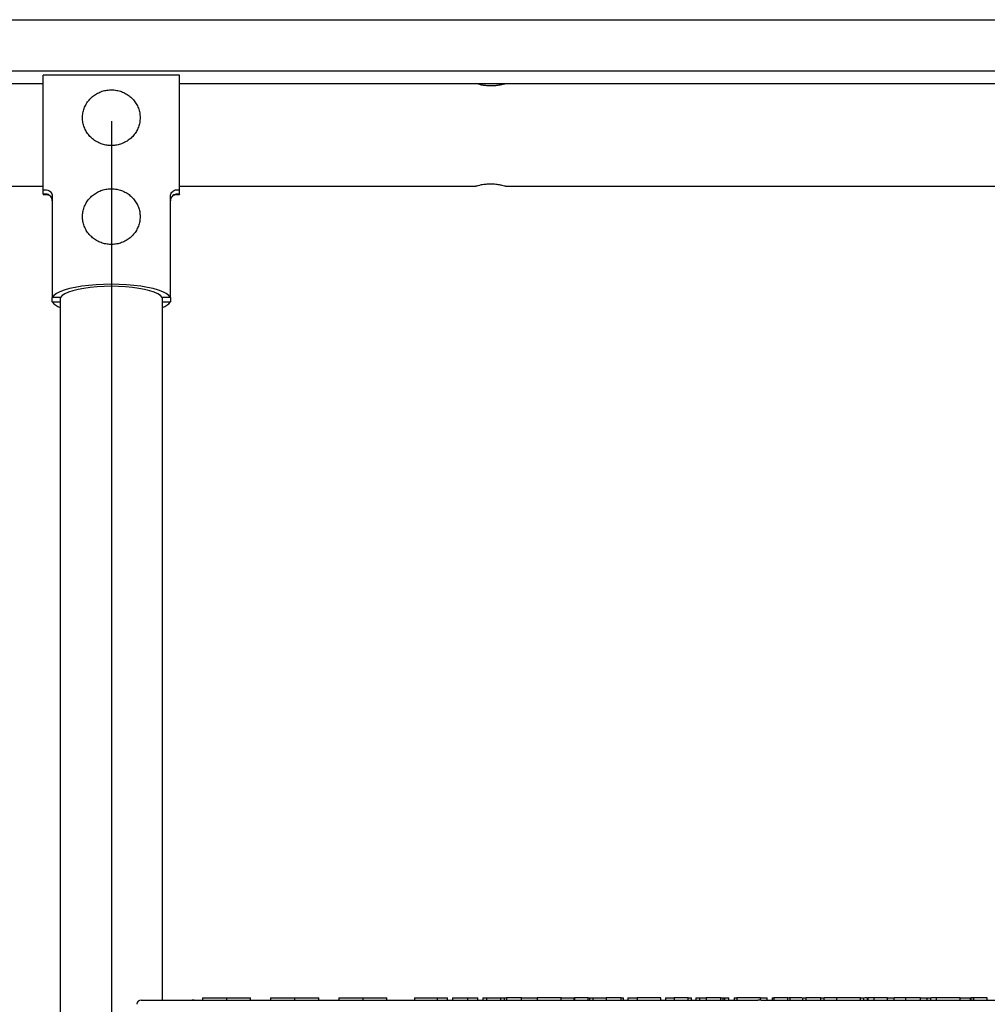
# Model space of a CAD drawing. Units: inches. Extents: x 0.2 to 17.3, y 0.1 to 10.6.
# Drawn here: x 13.2 to 14.1, y 4.7 to 5.6 of the extents above; entities that cross this region are included whole.
import ezdxf

# ---------------------------------------------------------------- set-up
doc = ezdxf.new("R2010")
doc.units = ezdxf.units.IN
doc.header["$MEASUREMENT"] = 0
doc.layers.add('FORMAT', color=7, linetype='Continuous')

msp = doc.modelspace()

# ---------------------------------------------------------------- linework, layer by layer
at = {"color": 7, "linetype": 'Continuous', "lineweight": 25}
for p, q in [((13.03696939, 5.55873913), (15.09165689, 5.55873913)), ((13.04478189, 5.51186413), (15.08384439, 5.51186413)), ((13.31431314, 5.50795788), (13.18931314, 5.50795788)), ((13.18931314, 5.40301014), (13.18931314, 5.50795788)), ((13.31431314, 5.40301014), (13.31431314, 5.50795788)), ((13.18931314, 5.50014538), (13.14634439, 5.50014538)), ((13.58590066, 5.50014538), (13.31431314, 5.50014538)), ((13.61285781, 5.50014538), (13.58611396, 5.50014538)), ((14.51558816, 5.50014538), (13.61298475, 5.50014538)), ((13.14634439, 5.40639538), (13.18931314, 5.40639538)), ((13.18931314, 5.40301014), (13.19150065, 5.40301014)), ((13.18931314, 5.39896609), (13.18931314, 5.40301014)), ((13.31212562, 5.40301014), (13.31431314, 5.40301014)), ((13.31431314, 5.40639538), (13.58595402, 5.40639538)), ((13.31431314, 5.39896609), (13.31431314, 5.40301014)), ((13.61303811, 5.40639538), (14.51564152, 5.40639538)), ((13.19150065, 5.39896609), (13.18931314, 5.39896609)), ((13.18931314, 5.39896609), (13.18931314, 5.39858288)), ((13.18931314, 5.39858288), (13.19295203, 5.39858288)), ((13.1951265, 5.39777247), (13.19530264, 5.39765667)), ((13.19768655, 5.39703502), (13.19768655, 5.3043665)), ((13.30593973, 5.3043665), (13.30593973, 5.39703502)), ((13.30832807, 5.39765104), (13.30883114, 5.39797005)), ((13.31067424, 5.39858288), (13.31431314, 5.39858288)), ((13.31431314, 5.39896609), (13.31212562, 5.39896609)), ((13.31431314, 5.39896609), (13.31431314, 5.39858288)), ((13.20527686, 5.3043665), (13.19768655, 5.3043665)), ((13.19768655, 5.30032245), (13.19768655, 5.3043665)), ((13.20493814, 5.3043665), (13.20493814, 4.60182964)), ((13.30593973, 5.3043665), (13.29834941, 5.3043665)), ((13.29868814, 4.66095268), (13.29868814, 5.3043665)), ((13.30593973, 5.3043665), (13.30593973, 5.30032245)), ((13.19768655, 5.30032245), (13.20493814, 5.30032245)), ((13.29868814, 5.30032245), (13.30593973, 5.30032245)), ((13.33519701, 4.6629058), (13.33519701, 4.66095268)), ((13.33519701, 4.6629058), (13.33853121, 4.6629058)), ((13.33853121, 4.6629058), (13.35728189, 4.6629058)), ((13.35728189, 4.6629058), (13.35728189, 4.66095268)), ((13.35728189, 4.6629058), (13.37603257, 4.6629058)), ((13.37603257, 4.6629058), (13.37936676, 4.6629058)), ((13.37936676, 4.66095268), (13.37936676, 4.6629058)), ((13.39769701, 4.6629058), (13.39769701, 4.66095268)), ((13.39769701, 4.6629058), (13.40103121, 4.6629058)), ((13.40103121, 4.6629058), (13.41978189, 4.6629058)), ((13.41978189, 4.6629058), (13.41978189, 4.66095268)), ((13.41978189, 4.6629058), (13.43853257, 4.6629058)), ((13.43853257, 4.6629058), (13.44186676, 4.6629058)), ((13.44186676, 4.66095268), (13.44186676, 4.6629058)), ((13.46019701, 4.6629058), (13.46019701, 4.66095268)), ((13.46019701, 4.6629058), (13.46353121, 4.6629058)), ((13.46353121, 4.6629058), (13.48228189, 4.6629058)), ((13.48228189, 4.6629058), (13.48228189, 4.66095268)), ((13.48228189, 4.6629058), (13.50103257, 4.6629058)), ((13.50103257, 4.6629058), (13.50436676, 4.6629058)), ((13.50436676, 4.66095268), (13.50436676, 4.6629058)), ((13.52969097, 4.6629058), (13.52969097, 4.66095268)), ((13.52969097, 4.6629058), (13.55069801, 4.6629058)), ((13.55069801, 4.66095268), (13.55069801, 4.6629058)), ((13.55069801, 4.6629058), (13.55984476, 4.6629058)), ((13.55984476, 4.66095268), (13.55984476, 4.6629058)), ((13.5643407, 4.6629058), (13.5643407, 4.66095268)), ((13.5643407, 4.6629058), (13.57838724, 4.6629058)), ((13.57838724, 4.66095268), (13.57838724, 4.6629058)), ((13.57838724, 4.6629058), (13.58758226, 4.6629058)), ((13.58758226, 4.66095268), (13.58758226, 4.6629058)), ((13.58758226, 4.6629058), (13.58772308, 4.6629058)), ((13.58772308, 4.66095268), (13.58772308, 4.6629058)), ((13.59221901, 4.6629058), (13.59221901, 4.66095268)), ((13.59221901, 4.6629058), (13.59547743, 4.6629058)), ((13.59547743, 4.6629058), (13.59547743, 4.66095268)), ((13.59547743, 4.6629058), (13.60885034, 4.6629058)), ((13.60885034, 4.66095268), (13.60885034, 4.6629058)), ((13.60885034, 4.6629058), (13.61210876, 4.6629058)), ((13.61210876, 4.66095268), (13.61210876, 4.6629058)), ((13.61210876, 4.6629058), (13.61392829, 4.6629058)), ((13.61392829, 4.6629058), (13.61392829, 4.66095268)), ((13.62764032, 4.6629058), (13.61392829, 4.6629058)), ((13.62764032, 4.66095268), (13.62764032, 4.6629058)), ((13.62764032, 4.6629058), (13.64198855, 4.6629058)), ((13.6420944, 4.6629058), (13.6420944, 4.66095268)), ((13.66398148, 4.6629058), (13.6420944, 4.6629058)), ((13.66398148, 4.66095268), (13.66398148, 4.6629058)), ((13.66398148, 4.6629058), (13.67604349, 4.6629058)), ((13.67604349, 4.66095268), (13.67604349, 4.6629058)), ((13.67604349, 4.6629058), (13.67618807, 4.6629058)), ((13.67618807, 4.6629058), (13.67618807, 4.66095268)), ((13.68886588, 4.6629058), (13.67618807, 4.6629058)), ((13.68886588, 4.66095268), (13.68886588, 4.6629058)), ((13.68886588, 4.6629058), (13.68987526, 4.6629058)), ((13.68987526, 4.6629058), (13.68987526, 4.66095268)), ((13.68987526, 4.6629058), (13.69313368, 4.6629058)), ((13.69313368, 4.6629058), (13.69313368, 4.66095268)), ((13.69313368, 4.6629058), (13.70533454, 4.6629058)), ((13.70533454, 4.6629058), (13.70533454, 4.66095268)), ((13.71904657, 4.6629058), (13.70533454, 4.6629058)), ((13.71904657, 4.66095268), (13.71904657, 4.6629058)), ((13.71904657, 4.6629058), (13.7211882, 4.6629058)), ((13.7211882, 4.66095268), (13.7211882, 4.6629058)), ((13.72500347, 4.6629058), (13.72500347, 4.66095268)), ((13.72500347, 4.6629058), (13.7333948, 4.6629058)), ((13.73350065, 4.6629058), (13.73350065, 4.66095268)), ((13.75538773, 4.6629058), (13.73350065, 4.6629058)), ((13.75538773, 4.66095268), (13.75538773, 4.6629058)), ((13.7596532, 4.6629058), (13.7596532, 4.66095268)), ((13.7596532, 4.6629058), (13.76759432, 4.6629058)), ((13.76759432, 4.6629058), (13.76759432, 4.66095268)), ((13.78027213, 4.6629058), (13.76759432, 4.6629058)), ((13.78027213, 4.66095268), (13.78027213, 4.6629058)), ((13.78027213, 4.6629058), (13.78344799, 4.6629058)), ((13.78344799, 4.66095268), (13.78344799, 4.6629058)), ((13.78753151, 4.6629058), (13.78753151, 4.66095268)), ((13.78753151, 4.6629058), (13.79078993, 4.6629058)), ((13.79078993, 4.6629058), (13.79078993, 4.66095268)), ((13.79078993, 4.6629058), (13.79667826, 4.6629058)), ((13.79674079, 4.6629058), (13.79674079, 4.66095268)), ((13.81045282, 4.6629058), (13.79674079, 4.6629058)), ((13.81045282, 4.66095268), (13.81045282, 4.6629058)), ((13.81045282, 4.6629058), (13.81259445, 4.6629058)), ((13.81259445, 4.66095268), (13.81259445, 4.6629058)), ((13.81259445, 4.6629058), (13.81401267, 4.6629058)), ((13.81401267, 4.66095268), (13.81401267, 4.6629058)), ((13.81401267, 4.6629058), (13.81768531, 4.6629058)), ((13.81768531, 4.66095268), (13.81768531, 4.6629058)), ((13.82265972, 4.6629058), (13.82265972, 4.66095268)), ((13.82265972, 4.6629058), (13.82480105, 4.6629058)), ((13.8249069, 4.6629058), (13.8249069, 4.66095268)), ((13.84679398, 4.6629058), (13.8249069, 4.6629058)), ((13.84668813, 4.6629058), (13.85281351, 4.6629058)), ((13.84679398, 4.66095268), (13.84679398, 4.6629058)), ((13.85281351, 4.66095268), (13.85281351, 4.6629058)), ((13.85730945, 4.6629058), (13.85730945, 4.66095268)), ((13.85730945, 4.6629058), (13.85900057, 4.6629058)), ((13.85900057, 4.6629058), (13.85900057, 4.66095268)), ((13.87167838, 4.6629058), (13.85900057, 4.6629058)), ((13.87167838, 4.66095268), (13.87167838, 4.6629058)), ((13.87358905, 4.6629058), (13.87223577, 4.6629058)), ((13.87358905, 4.6629058), (13.87358905, 4.66095268)), ((13.88518776, 4.6629058), (13.88518776, 4.66095268)), ((13.88518776, 4.6629058), (13.88814704, 4.6629058)), ((13.88814704, 4.6629058), (13.88814704, 4.66095268)), ((13.90185907, 4.6629058), (13.88814704, 4.6629058)), ((13.90185907, 4.66095268), (13.90185907, 4.6629058)), ((13.90185907, 4.6629058), (13.90507751, 4.6629058)), ((13.90507751, 4.66095268), (13.90507751, 4.6629058)), ((13.91631315, 4.6629058), (13.90507751, 4.6629058)), ((13.91631315, 4.6629058), (13.91631315, 4.66095268)), ((13.93820023, 4.6629058), (13.91631315, 4.6629058)), ((13.93809438, 4.6629058), (13.94132301, 4.6629058)), ((13.93820023, 4.66095268), (13.93820023, 4.6629058)), ((13.94132301, 4.66095268), (13.94132301, 4.6629058)), ((13.94443215, 4.6629058), (13.94443215, 4.66095268)), ((13.94493345, 4.6629058), (13.94493345, 4.66095268)), ((13.95040682, 4.6629058), (13.94493345, 4.6629058)), ((13.95040682, 4.6629058), (13.95040682, 4.66095268)), ((13.96308463, 4.6629058), (13.95040682, 4.6629058)), ((13.96308463, 4.66095268), (13.96308463, 4.6629058)), ((13.96308463, 4.6629058), (13.96901224, 4.6629058)), ((13.96901224, 4.66095268), (13.96901224, 4.6629058)), ((13.97747252, 4.6629058), (13.96901224, 4.6629058)), ((13.97955329, 4.6629058), (13.97955329, 4.66095268)), ((13.99326532, 4.6629058), (13.97955329, 4.6629058)), ((13.99326532, 4.66095268), (13.99326532, 4.6629058)), ((13.99326532, 4.6629058), (13.99947534, 4.6629058)), ((13.99947534, 4.66095268), (13.99947534, 4.6629058)), ((13.99947534, 4.6629058), (14.00273376, 4.6629058)), ((14.00273376, 4.66095268), (14.00273376, 4.6629058)), ((14.0077194, 4.6629058), (14.0077194, 4.66095268)), ((14.02960648, 4.6629058), (14.0077194, 4.6629058)), ((14.02950063, 4.6629058), (14.03897926, 4.6629058)), ((14.02960648, 4.66095268), (14.02960648, 4.6629058)), ((14.03897926, 4.66095268), (14.03897926, 4.6629058)), ((14.03897926, 4.6629058), (14.03940611, 4.6629058)), ((14.03940611, 4.6629058), (14.03940611, 4.66095268)), ((14.04159361, 4.6629058), (14.03940611, 4.6629058)), ((14.04159361, 4.6629058), (14.04159361, 4.66095268)), ((14.04181307, 4.6629058), (14.04159361, 4.6629058)), ((14.04181307, 4.6629058), (14.04181307, 4.66095268)), ((14.05449088, 4.6629058), (14.04181307, 4.6629058)), ((14.05449088, 4.66095268), (14.05449088, 4.6629058)), ((13.27915689, 4.66095268), (13.28654195, 4.66095268)), ((13.28654195, 4.66095268), (13.32603189, 4.66095268)), ((13.32603189, 4.66114799), (13.32603189, 4.66095268)), ((13.32603189, 4.66114799), (13.32780932, 4.66114799)), ((13.32603189, 4.66095268), (13.32780932, 4.66095268)), ((13.32780932, 4.66114799), (13.32780932, 4.66095268)), ((13.32780932, 4.66095268), (13.84406838, 4.66095268)), ((13.84727418, 4.66095268), (13.84406838, 4.66095268)), ((13.84727418, 4.66095268), (14.28135209, 4.66095268))]:
    msp.add_line(p, q, dxfattribs=at)
at = {"color": 7, "linetype": 'Continuous', "lineweight": 25, "flags": 128}
for points in [[(13.30593973, 5.3043665), (13.30447366, 5.30616232), (13.30212204, 5.30789394), (13.29892442, 5.30953224), (13.29493458, 5.31104967), (13.29021959, 5.31242071), (13.28485876, 5.3136223), (13.27894223, 5.31463425), (13.27256949, 5.31543953), (13.26584771, 5.31602461), (13.25888993, 5.31637963), (13.25181314, 5.31649864), (13.24473635, 5.31637963), (13.23777856, 5.31602461), (13.23105678, 5.31543953), (13.22468405, 5.31463425), (13.21876752, 5.3136223), (13.21340668, 5.31242071), (13.2086917, 5.31104967), (13.20470185, 5.30953224), (13.20150424, 5.30789394), (13.19915262, 5.30616232), (13.19768655, 5.3043665)], [(13.29834941, 5.3043665), (13.29679756, 5.30603264), (13.29435983, 5.30762615), (13.29108424, 5.30911565), (13.28703529, 5.31047181), (13.2822927, 5.31166791), (13.27694989, 5.31268041), (13.27111206, 5.31348937), (13.26489419, 5.31407885), (13.2584187, 5.31443724), (13.25181314, 5.3145575), (13.24520757, 5.31443724), (13.23873209, 5.31407885), (13.23251421, 5.31348937), (13.22667638, 5.31268041), (13.22133357, 5.31166791), (13.21659099, 5.31047181), (13.21254204, 5.30911565), (13.20926644, 5.30762615), (13.20682872, 5.30603264), (13.20527686, 5.3043665)]]:
    msp.add_lwpolyline(points, dxfattribs=at)
at = {"color": 7, "linetype": 'Continuous', "lineweight": 25}
for centre, radius, start, end in [((13.21068886, 5.31059411), 0.01657006, 218.30830627, 249.6927303), ((13.29293742, 5.31059411), 0.01657006, 290.3072697, 321.69169373), ((13.27915689, 4.65704643), 0.00390625, 90, 180)]:
    msp.add_arc(centre, radius, start, end, dxfattribs=at)
msp.add_ellipse((13.25181314, 5.45327038), major_axis=(0.06052471, -0.05411094), ratio=0.130858591, start_param=6.137848083, end_param=6.147544128, dxfattribs=at)
for points, knots in [([(13.27818814, 5.46897423), (13.27816553, 5.46976039), (13.27810094, 5.47200586), (13.27739193, 5.47567167), (13.27584071, 5.47980472), (13.27357098, 5.4836201), (13.2706634, 5.48700398), (13.26719964, 5.48985715), (13.26328227, 5.49209554), (13.25902605, 5.49365298), (13.25455623, 5.49448318), (13.25000448, 5.49456117), (13.24550518, 5.49388415), (13.24119135, 5.49247172), (13.2371907, 5.49036535), (13.23362166, 5.48762718), (13.23058993, 5.48433824), (13.22818514, 5.48059599), (13.22647817, 5.47651135), (13.22551904, 5.47220527), (13.22533549, 5.46780498), (13.22593236, 5.46344023), (13.22729157, 5.45923943), (13.22937278, 5.45532592), (13.23211473, 5.45181451), (13.23543696, 5.44880827), (13.23924205, 5.44639566), (13.2434183, 5.44464792), (13.24784296, 5.44361692), (13.25238571, 5.44333352), (13.25691252, 5.44380658), (13.26128963, 5.44502256), (13.26538741, 5.44694586), (13.26908489, 5.44951978), (13.27227122, 5.4526682), (13.27485724, 5.45629786), (13.27674758, 5.46030116), (13.27796028, 5.46456811), (13.27811204, 5.46750275), (13.27818814, 5.46897423)], [0, 0, 0, 0, 0.014710101, 0.042015789, 0.069344449, 0.096677201, 0.124018104, 0.151369819, 0.178733387, 0.206108407, 0.233493385, 0.260886075, 0.288283736, 0.315682392, 0.343078627, 0.370469078, 0.397850623, 0.425220839, 0.45257854, 0.479924239, 0.507260316, 0.53459075, 0.561919213, 0.589250412, 0.616588773, 0.643937383, 0.671297717, 0.698669737, 0.726052208, 0.753443059, 0.780839663, 0.808238396, 0.835635623, 0.863027971, 0.890412212, 0.917785682, 0.945146807, 0.972495607, 1, 1, 1, 1]), ([(13.61298475, 5.50010019), (13.61303061, 5.50011342), (13.61323102, 5.50017123), (13.61209606, 5.49983996), (13.60968159, 5.49922427), (13.60599494, 5.4985166), (13.60155735, 5.49807558), (13.59693545, 5.49810494), (13.59268267, 5.49856161), (13.58908701, 5.49926237), (13.58670136, 5.49987895), (13.58563523, 5.50019201), (13.58586793, 5.50012514), (13.58590066, 5.50011573)], [0, 0, 0, 0, 0.030507392, 0.133319953, 0.237320394, 0.34511439, 0.453789676, 0.558607985, 0.660933804, 0.765906772, 0.874570797, 0.982354542, 1, 1, 1, 1]), ([(13.19150065, 5.40301014), (13.1922009, 5.40294472), (13.19360179, 5.40281383), (13.19546288, 5.40178196), (13.19685172, 5.40026441), (13.19758213, 5.39858822), (13.1976566, 5.39748057), (13.19768655, 5.39703502)], [0, 0, 0, 0, 0.215926939, 0.431977521, 0.645256435, 0.857306337, 1, 1, 1, 1]), ([(13.27818814, 5.37841868), (13.27816553, 5.37920484), (13.27810094, 5.38145031), (13.27739193, 5.38511613), (13.27584071, 5.38924917), (13.27357098, 5.39306456), (13.2706634, 5.39644843), (13.26719964, 5.3993016), (13.26328227, 5.40153999), (13.25902605, 5.40309744), (13.25455623, 5.40392763), (13.25000448, 5.40400562), (13.24550518, 5.40332861), (13.24119135, 5.40191618), (13.2371907, 5.39980981), (13.23362166, 5.39707164), (13.23058993, 5.3937827), (13.22818514, 5.39004044), (13.22647817, 5.38595581), (13.22551904, 5.38164972), (13.22533549, 5.37724943), (13.22593236, 5.37288468), (13.22729157, 5.36868388), (13.22937278, 5.36477038), (13.23211473, 5.36125896), (13.23543696, 5.35825272), (13.23924205, 5.35584011), (13.2434183, 5.35409237), (13.24784296, 5.35306137), (13.25238571, 5.35277797), (13.25691252, 5.35325103), (13.26128963, 5.35446702), (13.26538741, 5.35639031), (13.26908489, 5.35896423), (13.27227122, 5.36211265), (13.27485724, 5.36574231), (13.27674758, 5.36974561), (13.27796028, 5.37401256), (13.27811204, 5.3769472), (13.27818814, 5.37841868)], [0, 0, 0, 0, 0.014710101, 0.042015789, 0.069344449, 0.096677201, 0.124018104, 0.151369819, 0.178733387, 0.206108407, 0.233493385, 0.260886075, 0.288283736, 0.315682392, 0.343078627, 0.370469078, 0.397850623, 0.425220839, 0.45257854, 0.479924239, 0.507260316, 0.53459075, 0.561919213, 0.589250412, 0.616588773, 0.643937383, 0.671297717, 0.698669737, 0.726052208, 0.753443059, 0.780839663, 0.808238396, 0.835635623, 0.863027971, 0.890412212, 0.917785682, 0.945146807, 0.972495607, 1, 1, 1, 1]), ([(13.30593973, 5.39703502), (13.30600746, 5.39771141), (13.30614296, 5.39906456), (13.30721124, 5.40086224), (13.30878231, 5.40220375), (13.31051764, 5.40290927), (13.31166436, 5.40298121), (13.31212562, 5.40301014)], [0, 0, 0, 0, 0.215926939, 0.431977521, 0.645256435, 0.857306337, 1, 1, 1, 1]), ([(13.58595402, 5.40644058), (13.58590817, 5.40642735), (13.58570776, 5.40636954), (13.58684272, 5.40670081), (13.58925719, 5.4073165), (13.59294383, 5.40802417), (13.59738143, 5.40846519), (13.60200332, 5.40843583), (13.60625611, 5.40797916), (13.60985177, 5.4072784), (13.61223741, 5.40666182), (13.61330355, 5.40634876), (13.61307085, 5.40641563), (13.61303811, 5.40642504)], [0, 0, 0, 0, 0.030507392, 0.133319953, 0.237320394, 0.34511439, 0.453789676, 0.558607985, 0.660933804, 0.765906772, 0.874570797, 0.982354542, 1, 1, 1, 1]), ([(13.19768655, 5.39299098), (13.19761882, 5.39366736), (13.19748332, 5.39502052), (13.19641504, 5.39681819), (13.19484396, 5.39815971), (13.19310864, 5.39886523), (13.19196192, 5.39893716), (13.19150065, 5.39896609)], [0, 0, 0, 0, 0.215926939, 0.431977521, 0.645256435, 0.857306337, 1, 1, 1, 1]), ([(13.19306471, 5.39856777), (13.19313114, 5.39857436), (13.19329337, 5.39859046), (13.19383307, 5.39841857), (13.19415177, 5.39831706)], [0, 0, 0, 0, 0.40947151, 1, 1, 1, 1]), ([(13.31212562, 5.39896609), (13.31142538, 5.39890067), (13.31002449, 5.39876979), (13.3081634, 5.39773791), (13.30677456, 5.39622036), (13.30604415, 5.39454417), (13.30596968, 5.39343652), (13.30593973, 5.39299098)], [0, 0, 0, 0, 0.215926939, 0.431977521, 0.645256435, 0.857306337, 1, 1, 1, 1]), ([(13.3095328, 5.39834573), (13.30989867, 5.39844854), (13.31037599, 5.39858268), (13.3104995, 5.39857396), (13.31052835, 5.39857192)], [0, 0, 0, 0, 0.766477625, 1, 1, 1, 1]), ([(13.88454934, 4.6629058), (13.88319219, 4.6629058), (13.8799583, 4.6629058), (13.87592799, 4.6629058), (13.87358905, 4.6629058)], [0, 0, 0, 0, 0.419664846, 1, 1, 1, 1]), ([(13.94443215, 4.6629058), (13.944341, 4.6629058), (13.94417197, 4.6629058), (13.94266022, 4.6629058), (13.9419637, 4.6629058)], [0, 0, 0, 0, 0.539254986, 1, 1, 1, 1]), ([(13.97943215, 4.6629058), (13.97925213, 4.6629058), (13.97859948, 4.6629058), (13.97794586, 4.6629058), (13.97747252, 4.6629058)], [0, 0, 0, 0, 0.275820668, 1, 1, 1, 1]), ([(14.0071858, 4.6629058), (14.00660545, 4.6629058), (14.00514629, 4.6629058), (14.00386839, 4.6629058), (14.00309875, 4.6629058)], [0, 0, 0, 0, 0.3977350588, 1, 1, 1, 1])]:
    msp.add_open_spline(points, degree=3, knots=knots, dxfattribs=at)
at = {"layer": 'FORMAT'}
msp.add_line((13.25181314, 5.465685), (13.25181314, 2.95529816), dxfattribs=at)

doc.saveas('drawing.dxf')
